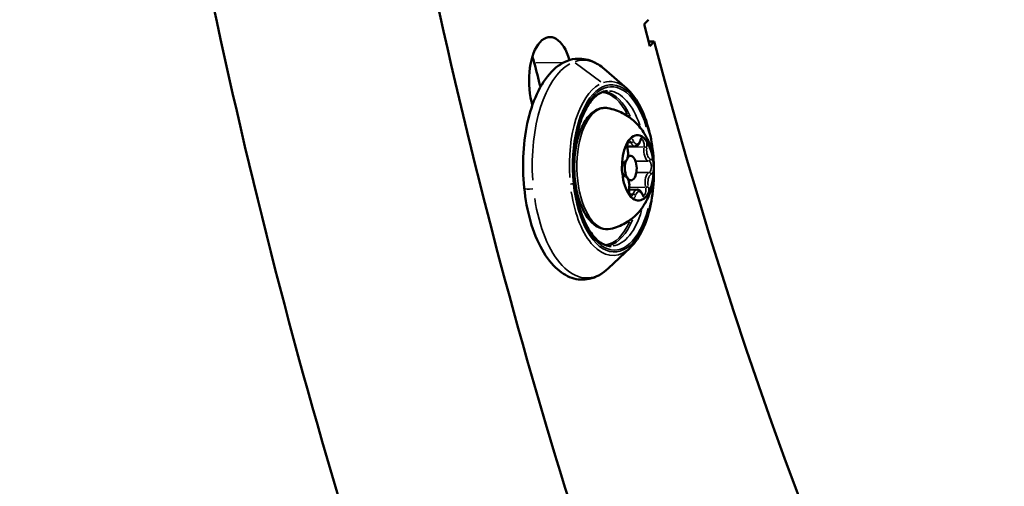
# Model space of a CAD drawing. Units: millimetres. Extents: x -38 to 45607, y 5 to 12018.
# Drawn here: x 6673 to 6793, y 298 to 355 of the extents above; entities that cross this region are included whole.
import ezdxf

# ---------------------------------------------------------------- set-up
doc = ezdxf.new("R2010")
doc.units = ezdxf.units.MM
doc.layers.add('MD_Visible', color=7, linetype='Continuous', lineweight=50)
doc.layers.add('MD_Visible Narrow', color=7, linetype='Continuous', lineweight=35)
doc.styles.get("Standard").update_dxf_attribs({"font": 'Square-721-BT.ttf'})
doc.dimstyles.new('asd', dxfattribs={"dimtxt": 300, "dimasz": 100, "dimexe": 1.25, "dimexo": 0.625, "dimgap": 80, "dimtad": 1, "dimdec": 0, "dimlfac": 0.1, "dimrnd": 5, "dimtxsty": 'Standard', "dimcen": 0, "dimse1": 1, "dimse2": 1, "dimclre": 6, "dimadec": 0, "dimazin": 0, "dimtfac": 1, "dimtdec": 0, "dimtix": 1, "dimtmove": 2, "dimatfit": 3, "dimfxl": 1, "dimarcsym": 0})

# ---------------------------------------------------------------- blocks, each defined once
blk = doc.blocks.new('*D20')
at = {"color": 0, "lineweight": -2, "transparency": 16777216}
blk.add_line((390.22, 11342.5), (390.22, 105.07), dxfattribs=at)
at = {"color": 0, "transparency": 16777216}
for points in [[(373.55, 11342.5), (406.88, 11342.5), (390.22, 11442.5)], [(373.55, 105.07), (406.88, 105.07), (390.22, 5.07)]]:
    blk.add_solid(points, dxfattribs=at)
at = {"layer": 'Defpoints', "color": 0, "transparency": 16777216}
for p in [(9750.1, 11442.5), (390.22, 5.07), (2090.02, 5.07)]:
    blk.add_point(p, dxfattribs=at)
at = {"color": 0, "transparency": 16777216, "insert": (158.4, 5723.79), "char_height": 300, "attachment_point": 5, "rotation": 90}
blk.add_mtext('1145', dxfattribs=at)

msp = doc.modelspace()

# ---------------------------------------------------------------- linework, layer by layer
at = {"layer": 'MD_Visible'}
for p, q in [((6749.24, 354.65), (6749.77, 355.22)), ((6749.94, 351.97), (6749.24, 354.65)), ((6749.8, 352.53), (6750.48, 352.54)), ((6750.48, 352.54), (6749.94, 351.97)), ((6747.11, 346.78), (6744.34, 349.19)), ((6748.13, 339.72), (6747.17, 339.7)), ((6747.26, 338.54), (6747.57, 338.54)), ((6747.34, 335.54), (6747.63, 335.54)), ((6748.38, 334.4), (6747.39, 334.38)), ((6747.53, 327.29), (6744.87, 324.77))]:
    msp.add_line(p, q, dxfattribs=at)
at = {"layer": 'MD_Visible', "extrusion": (0, 0, -1)}
for centre, major_axis, start_param, end_param in [((6737.8, 347.59), (0.12, -5.5), 1.125669, 4.21536), ((6919.1, 533.92), (8.63, -397.66), 0.238836, 1.107729), ((6914.73, 533.82), (9.07, -417.9), 1.117835, 1.125669), ((6919.1, 533.92), (9.31, -428.9), 1.124586, 1.125669)]:
    msp.add_ellipse(centre, major_axis=major_axis, ratio=0.484805, start_param=start_param, end_param=end_param, dxfattribs=at)
at = {"layer": 'MD_Visible'}
for centre, major_axis, ratio, start_param, end_param in [((6733.42, 347.5), (-0.12, 5.5), 0.484805, 5.157517, 5.32172), ((6748.47, 337.06), (-0.09, 4), 0.484806, 5.921679, 6.714931), ((6748.47, 337.06), (-0.09, 4), 0.484806, 4.874482, 5.667733), ((6748.47, 337.06), (-0.09, 4), 0.484806, 0.685691, 1.478943), ((6747.6, 337.04), (-0.03, 1.5), 0.484806, 2.61259, 6.777217), ((6747.6, 337.04), (-0.03, 1.5), 0.484806, 1.04662, 2.325493), ((6748.47, 337.06), (-0.09, 4), 0.484806, 4.22391, 4.620536), ((6748.47, 337.06), (-0.09, 4), 0.484806, 1.732889, 2.526141), ((6748.47, 337.06), (-0.09, 4), 0.484806, 3.827284, 4.22391), ((6748.47, 337.06), (-0.09, 4), 0.484806, 2.780086, 3.573338)]:
    msp.add_ellipse(centre, major_axis=major_axis, ratio=ratio, start_param=start_param, end_param=end_param, dxfattribs=at)
for points, knots in [([(6703.77, 529.1), (6704.82, 480.95), (6709.6, 432.88), (6726.09, 341.92), (6737.79, 299.03), (6766.72, 222.95), (6783.92, 189.74), (6821.64, 136.32), (6842.11, 116.1), (6884.19, 89.5), (6905.63, 83.49), (6933.25, 84.75), (6939.72, 85.71), (6946.18, 87.33)], [3.620089, 3.620089, 3.620089, 3.620089, 3.936624, 3.936624, 4.252642, 4.252642, 4.567019, 4.567019, 4.879615, 4.879615, 5.202201, 5.202201, 5.301076, 5.301076, 5.301076, 5.301076]), ([(6676.88, 528.51), (6677.98, 477.9), (6683.09, 427.4), (6700.82, 331.53), (6713.46, 286.2), (6745.23, 205.08), (6764.37, 169.36), (6807.72, 111.23), (6831.97, 88.82), (6882.79, 61.17), (6909.34, 55.35), (6960.11, 60.79), (6984.12, 70.99), (7023.89, 100.91), (7040.41, 118.34), (7055.49, 139.28)], [3.620089, 3.620089, 3.620089, 3.620089, 3.943519, 3.943519, 4.26748, 4.26748, 4.593094, 4.593094, 4.9198, 4.9198, 5.231922, 5.231922, 5.525998, 5.525998, 5.762151, 5.762151, 5.762151, 5.762151]), ([(6551.88, 525.82), (6552.65, 490.31), (6555.64, 454.86), (6565.85, 386.24), (6573.08, 353.08), (6591.39, 291.08), (6602.47, 262.25), (6627.94, 210.63), (6642.33, 187.85), (6673.91, 149.73), (6691.12, 134.38), (6709.5, 123.47)], [4.712713, 4.712713, 4.712713, 4.712713, 4.968108, 4.968108, 5.223503, 5.223503, 5.478898, 5.478898, 5.734293, 5.734293, 5.989689, 5.989689, 5.989689, 5.989689]), ([(6744.87, 324.77), (6744.18, 324.11), (6743.38, 323.65), (6741.81, 323.31), (6741.07, 323.36), (6739.66, 323.84), (6738.99, 324.27), (6737.68, 325.53), (6737.06, 326.41), (6735.97, 328.49), (6735.52, 329.71), (6734.84, 332.33), (6734.61, 333.73), (6734.37, 336.58), (6734.37, 338.03), (6734.59, 340.84), (6734.82, 342.2), (6735.49, 344.73), (6735.93, 345.89), (6737.03, 347.89), (6737.68, 348.73), (6739.14, 349.93), (6739.95, 350.31), (6741.5, 350.5), (6742.22, 350.39), (6743.41, 349.89), (6743.89, 349.58), (6744.34, 349.19)], [6.039703, 6.039703, 6.039703, 6.039703, 6.362463, 6.362463, 6.627977, 6.627977, 6.905622, 6.905622, 7.232816, 7.232816, 7.570156, 7.570156, 7.902362, 7.902362, 8.231902, 8.231902, 8.561813, 8.561813, 8.895156, 8.895156, 9.233058, 9.233058, 9.547886, 9.547886, 9.809614, 9.809614, 10.011163, 10.011163, 10.011163, 10.011163]), ([(6745.19, 327.49), (6744.69, 327.48), (6744.18, 327.66), (6743.24, 328.42), (6742.82, 328.92), (6742.07, 330.16), (6741.74, 330.9), (6741.19, 332.57), (6740.97, 333.51), (6740.69, 335.46), (6740.62, 336.49), (6740.64, 338.53), (6740.73, 339.54), (6741.05, 341.43), (6741.28, 342.32), (6741.86, 343.86), (6742.2, 344.52), (6742.95, 345.57), (6743.36, 345.94), (6744.1, 346.38), (6744.44, 346.48), (6744.77, 346.48)], [0.171451, 0.171451, 0.171451, 0.171451, 0.559334, 0.559334, 0.873422, 0.873422, 1.180828, 1.180828, 1.491909, 1.491909, 1.80537, 1.80537, 2.11935, 2.11935, 2.432082, 2.432082, 2.741634, 2.741634, 3.048685, 3.048685, 3.313044, 3.313044, 3.313044, 3.313044]), ([(6747.11, 346.78), (6747.66, 346.3), (6748.16, 345.66), (6749.04, 344.09), (6749.41, 343.16), (6750, 341.14), (6750.21, 340.05), (6750.45, 337.8), (6750.48, 336.64), (6750.36, 334.39), (6750.21, 333.28), (6749.74, 331.23), (6749.42, 330.28), (6748.63, 328.63), (6748.16, 327.92), (6747.59, 327.35), (6747.56, 327.32), (6747.53, 327.29)], [3.727978, 3.727978, 3.727978, 3.727978, 4.050928, 4.050928, 4.382056, 4.382056, 4.709973, 4.709973, 5.035967, 5.035967, 5.361902, 5.361902, 5.689613, 5.689613, 6.020551, 6.020551, 6.039703, 6.039703, 6.039703, 6.039703]), ([(6745.12, 329.59), (6744.73, 329.51), (6744.32, 329.53), (6743.55, 329.8), (6743.18, 330.04), (6742.46, 330.73), (6742.12, 331.22), (6741.53, 332.37), (6741.28, 333.04), (6740.91, 334.48), (6740.78, 335.25), (6740.66, 336.81), (6740.66, 337.61), (6740.78, 339.15), (6740.91, 339.9), (6741.27, 341.29), (6741.52, 341.92), (6742.12, 343.02), (6742.47, 343.48), (6743.26, 344.13), (6743.7, 344.34), (6744.37, 344.42), (6744.59, 344.42), (6744.79, 344.38)], [2.558057, 2.558057, 2.558057, 2.558057, 2.827897, 2.827897, 3.10925, 3.10925, 3.436672, 3.436672, 3.772363, 3.772363, 4.10337, 4.10337, 4.431994, 4.431994, 4.760971, 4.760971, 5.093063, 5.093063, 5.429367, 5.429367, 5.745439, 5.745439, 5.889763, 5.889763, 5.889763, 5.889763]), ([(6744.79, 344.38), (6745.46, 344.26), (6746.08, 344.04), (6747.21, 343.46), (6747.7, 343.09), (6748.62, 342.23), (6748.98, 341.74), (6749.67, 340.62), (6749.91, 340.01), (6750.32, 338.6), (6750.42, 337.83), (6750.45, 336.23), (6750.37, 335.41), (6749.99, 334.09), (6749.84, 333.66), (6749.43, 332.84), (6749.21, 332.46), (6748.47, 331.47), (6747.84, 330.82), (6746.39, 329.99), (6745.78, 329.74), (6745.12, 329.59)], [5.889763, 5.889763, 5.889763, 5.889763, 6.050346, 6.050346, 6.238773, 6.238773, 6.488626, 6.488626, 6.85506, 6.85506, 7.375974, 7.375974, 7.931764, 7.931764, 8.184427, 8.184427, 8.382452, 8.382452, 8.679832, 8.679832, 8.841242, 8.841242, 8.841242, 8.841242]), ([(6747.22, 339.38), (6747.2, 339.45), (6747.19, 339.52), (6747.17, 339.68), (6747.17, 339.76), (6747.18, 339.91), (6747.19, 339.99), (6747.22, 340.13), (6747.23, 340.19), (6747.27, 340.29), (6747.29, 340.33), (6747.33, 340.39), (6747.35, 340.4), (6747.37, 340.42), (6747.37, 340.42), (6747.37, 340.42)], [3.798872, 3.798872, 3.798872, 3.798872, 4.077079, 4.077079, 4.36339, 4.36339, 4.649804, 4.649804, 4.927973, 4.927973, 5.188853, 5.188853, 5.428228, 5.428228, 5.639018, 5.639018, 5.639018, 5.639018]), ([(6747.58, 340.68), (6747.56, 340.66), (6747.54, 340.64), (6747.46, 340.58), (6747.41, 340.53), (6747.35, 340.46), (6747.27, 340.35), (6747.23, 340.24), (6747.19, 340.15), (6747.18, 340.14), (6747.18, 340.13)], [0.3662488, 0.3662488, 0.3662488, 0.3662488, 0.3916086, 0.3916086, 0.4331665, 0.4331665, 0.4331665, 0.4924483, 0.4924483, 0.5001069, 0.5001069, 0.5001069, 0.5001069]), ([(6748.13, 339.72), (6748.2, 339.72), (6748.26, 339.73), (6748.38, 339.78), (6748.43, 339.82), (6748.52, 339.9), (6748.56, 339.94), (6748.63, 340.04), (6748.67, 340.1), (6748.72, 340.21), (6748.75, 340.27), (6748.77, 340.34)], [3.6300717, 3.6300717, 3.6300717, 3.6300717, 3.8197991, 3.8197991, 4.0095265, 4.0095265, 4.1992539, 4.1992539, 4.3889813, 4.3889813, 4.5787086, 4.5787086, 4.5787086, 4.5787086]), ([(6748.77, 340.34), (6748.78, 340.38), (6748.79, 340.41), (6748.82, 340.47), (6748.84, 340.5), (6748.87, 340.53), (6748.88, 340.55), (6748.9, 340.56), (6748.9, 340.57), (6748.9, 340.57), (6748.91, 340.57), (6748.91, 340.57)], [4.8460693, 4.8460693, 4.8460693, 4.8460693, 5.0357967, 5.0357967, 5.2255241, 5.2255241, 5.4152515, 5.4152515, 5.6049789, 5.6049789, 5.6390185, 5.6390185, 5.6390185, 5.6390185]), ([(6749.52, 340.35), (6749.5, 340.38), (6749.48, 340.41), (6749.41, 340.51), (6749.36, 340.58), (6749.3, 340.64), (6749.22, 340.73), (6749.15, 340.77), (6749.09, 340.81), (6749.09, 340.81), (6749.08, 340.82)], [0.3662488, 0.3662488, 0.3662488, 0.3662488, 0.3916086, 0.3916086, 0.4331665, 0.4331665, 0.4331665, 0.4924483, 0.4924483, 0.5001069, 0.5001069, 0.5001069, 0.5001069]), ([(6746.72, 337.61), (6746.79, 337.64), (6746.85, 337.68), (6746.98, 337.8), (6747.04, 337.88), (6747.14, 338.07), (6747.19, 338.19), (6747.25, 338.45), (6747.27, 338.58), (6747.28, 338.86), (6747.28, 338.99), (6747.25, 339.21), (6747.24, 339.3), (6747.22, 339.38)], [3.798872, 3.798872, 3.798872, 3.798872, 4.026844, 4.026844, 4.328825, 4.328825, 4.693154, 4.693154, 5.050085, 5.050085, 5.398094, 5.398094, 5.625906, 5.625906, 5.625906, 5.625906]), ([(6746.75, 336.21), (6746.75, 336.21), (6746.74, 336.22), (6746.71, 336.24), (6746.7, 336.25), (6746.66, 336.31), (6746.64, 336.35), (6746.6, 336.44), (6746.58, 336.5), (6746.54, 336.62), (6746.53, 336.7), (6746.52, 336.85), (6746.51, 336.93), (6746.52, 337.09), (6746.53, 337.16), (6746.55, 337.3), (6746.57, 337.37), (6746.61, 337.47), (6746.63, 337.51), (6746.67, 337.57), (6746.69, 337.59), (6746.71, 337.61), (6746.72, 337.61), (6746.72, 337.61)], [2.808801, 2.808801, 2.808801, 2.808801, 3.039097, 3.039097, 3.277767, 3.277767, 3.518526, 3.518526, 3.779303, 3.779303, 4.056608, 4.056608, 4.342604, 4.342604, 4.629279, 4.629279, 4.908347, 4.908347, 5.170748, 5.170748, 5.411454, 5.411454, 5.625906, 5.625906, 5.625906, 5.625906]), ([(6746.54, 337.39), (6746.53, 337.34), (6746.53, 337.29), (6746.52, 337.13), (6746.51, 337.02), (6746.51, 336.88), (6746.52, 336.68), (6746.55, 336.53), (6746.57, 336.4), (6746.57, 336.39), (6746.57, 336.38)], [0.3662488, 0.3662488, 0.3662488, 0.3662488, 0.3916086, 0.3916086, 0.4331665, 0.4331665, 0.4331665, 0.4924483, 0.4924483, 0.5001069, 0.5001069, 0.5001069, 0.5001069]), ([(6750.41, 336.74), (6750.41, 336.78), (6750.42, 336.84), (6750.42, 336.99), (6750.42, 337.11), (6750.41, 337.25), (6750.4, 337.44), (6750.39, 337.59), (6750.38, 337.72), (6750.37, 337.74), (6750.37, 337.75)], [0.3662488, 0.3662488, 0.3662488, 0.3662488, 0.3916086, 0.3916086, 0.4331665, 0.4331665, 0.4331665, 0.4924483, 0.4924483, 0.5001069, 0.5001069, 0.5001069, 0.5001069]), ([(6747.4, 334.53), (6747.43, 334.66), (6747.43, 334.8), (6747.43, 335.07), (6747.41, 335.21), (6747.36, 335.47), (6747.33, 335.59), (6747.23, 335.82), (6747.17, 335.92), (6747.01, 336.09), (6746.93, 336.16), (6746.79, 336.2), (6746.77, 336.21), (6746.75, 336.21)], [4.846069, 4.846069, 4.846069, 4.846069, 5.198013, 5.198013, 5.545169, 5.545169, 5.896831, 5.896831, 6.260782, 6.260782, 6.598446, 6.598446, 6.672394, 6.672394, 6.672394, 6.672394]), ([(6747.62, 333.55), (6747.62, 333.55), (6747.61, 333.55), (6747.59, 333.57), (6747.57, 333.59), (6747.53, 333.64), (6747.51, 333.68), (6747.47, 333.77), (6747.45, 333.83), (6747.42, 333.96), (6747.4, 334.03), (6747.39, 334.18), (6747.38, 334.26), (6747.39, 334.41), (6747.4, 334.47), (6747.4, 334.53)], [2.808801, 2.808801, 2.808801, 2.808801, 3.038233, 3.038233, 3.27701, 3.27701, 3.517711, 3.517711, 3.778424, 3.778424, 4.055688, 4.055688, 4.341669, 4.341669, 4.578709, 4.578709, 4.578709, 4.578709]), ([(6749.02, 333.88), (6748.99, 333.93), (6748.96, 333.99), (6748.9, 334.09), (6748.87, 334.13), (6748.8, 334.22), (6748.75, 334.26), (6748.66, 334.33), (6748.61, 334.35), (6748.5, 334.39), (6748.44, 334.4), (6748.38, 334.4)], [5.8932669, 5.8932669, 5.8932669, 5.8932669, 6.0689464, 6.0689464, 6.2446259, 6.2446259, 6.4203054, 6.4203054, 6.5959849, 6.5959849, 6.7716644, 6.7716644, 6.7716644, 6.7716644]), ([(6747.43, 333.77), (6747.44, 333.75), (6747.46, 333.71), (6747.52, 333.62), (6747.56, 333.55), (6747.62, 333.48), (6747.71, 333.39), (6747.79, 333.36), (6747.86, 333.32), (6747.86, 333.31), (6747.87, 333.31)], [0.3662488, 0.3662488, 0.3662488, 0.3662488, 0.3916086, 0.3916086, 0.4331665, 0.4331665, 0.4331665, 0.4924483, 0.4924483, 0.5001069, 0.5001069, 0.5001069, 0.5001069]), ([(6749.15, 333.69), (6749.15, 333.69), (6749.15, 333.69), (6749.15, 333.69), (6749.14, 333.7), (6749.13, 333.71), (6749.11, 333.72), (6749.09, 333.75), (6749.07, 333.77), (6749.04, 333.82), (6749.03, 333.84), (6749.02, 333.88)], [2.8088014, 2.8088014, 2.8088014, 2.8088014, 2.8287931, 2.8287931, 3.0044726, 3.0044726, 3.1801521, 3.1801521, 3.3558316, 3.3558316, 3.5315111, 3.5315111, 3.5315111, 3.5315111]), ([(6749.36, 333.45), (6749.38, 333.47), (6749.41, 333.49), (6749.47, 333.55), (6749.52, 333.59), (6749.57, 333.67), (6749.65, 333.77), (6749.71, 333.89), (6749.76, 333.98), (6749.76, 333.99), (6749.77, 333.99)], [0.3662488, 0.3662488, 0.3662488, 0.3662488, 0.3916086, 0.3916086, 0.4331665, 0.4331665, 0.4331665, 0.4924483, 0.4924483, 0.5001069, 0.5001069, 0.5001069, 0.5001069])]:
    msp.add_open_spline(points, degree=3, knots=knots, dxfattribs=at)
at = {"layer": 'MD_Visible Narrow'}
for p, q in [((6739.23, 349.99), (6735.96, 349.92)), ((6740.78, 349.92), (6743.95, 347.59)), ((6747.62, 340.17), (6747.25, 340.17)), ((6749.14, 339.63), (6747.28, 339.59)), ((6746.94, 337.73), (6746.91, 337.73)), ((6749.72, 337.9), (6748.28, 337.87)), ((6749.78, 336.51), (6748.36, 336.48)), ((6749.33, 334.69), (6747.52, 334.65)), ((6747.86, 333.85), (6747.47, 333.84))]:
    msp.add_line(p, q, dxfattribs=at)
at = {"layer": 'MD_Visible Narrow', "extrusion": (0, 0, -1)}
for centre, major_axis, ratio, start_param, end_param in [((6742, 336.92), (0.29, -13.34), 0.484806, 2.99946, 3.527207), ((6742, 336.92), (0.29, -13.34), 0.484806, 1.477885, 2.891601), ((6745.42, 337), (0.22, -10.24), 0.484806, 5.141091, 10.566873), ((6744.98, 336.99), (0.21, -9.5), 0.484806, 3.193501, 4.127851), ((6744.1, 336.97), (0.2, -9.35), 0.484806, 3.20861, 3.930849), ((6744.61, 336.98), (0.16, -7.43), 0.484806, 0.071529, 3.070064), ((6747.38, 339.72), (0.015, -0.7), 0.484806, 3.196471, 3.976647), ((6748.32, 341.02), (0.02, -1.05), 0.484806, 5.4259, 7.070231), ((6748.91, 339.87), (0.015, -0.7), 0.484806, 3.248831, 4.971485), ((6746.74, 338.88), (0.02, -1.05), 0.484806, 4.378703, 6.023034), ((6746.97, 339.32), (0.243, 0.059), 0.360655, 0.02733, 0.519272), ((6749.35, 339.55), (-0.247, 0.039), 0.303845, 1.115472, 2.529188), ((6750.06, 339.2), (0.02, -1.05), 0.484806, 0.189912, 1.834243), ((6749.79, 337.2), (0.015, -0.7), 0.484806, 3.383865, 5.970674), ((6746.7, 335.97), (0.045, 0.246), 0.870377, 0.072929, 1.325516), ((6746.89, 334.93), (0.02, -1.05), 0.484806, 3.331505, 4.975836), ((6750.21, 335.24), (0.02, -1.05), 0.484806, 1.23711, 2.881441), ((6749.88, 336.27), (-0.088, 0.234), 0.862191, 0.372822, 1.786539), ((6747.16, 334.57), (-0.247, 0.039), 0.303845, 2.634421, 3.114899), ((6749.13, 334.39), (0.015, -0.7), 0.484806, 4.386566, 6.172435), ((6744.43, 336.23), (-5.77, 1.35), 0.410446, 3.007739, 3.134548), ((6742, 336.92), (0.29, -13.34), 0.484806, 5.958965, 7.591816), ((6747.6, 334.25), (0.015, -0.7), 0.484806, 5.381403, 6.224795), ((6747.98, 333.7), (-0.238, 0.077), 0.509722, 1.050713, 2.46443), ((6748.63, 333.11), (0.02, -1.05), 0.484806, 2.284307, 3.928638), ((6748.79, 333.78), (0.23, 0.098), 0.558346, 0.031206, 0.592909), ((6744.98, 336.99), (0.21, -9.5), 0.484806, 5.296927, 6.231277), ((6744.1, 336.97), (0.2, -9.35), 0.484806, 5.493929, 6.216168)]:
    msp.add_ellipse(centre, major_axis=major_axis, ratio=ratio, start_param=start_param, end_param=end_param, dxfattribs=at)
at = {"layer": 'MD_Visible Narrow'}
for centre, major_axis, ratio, start_param, end_param in [((6745.42, 337), (-0.22, 10), 0.484806, 5.237871, 10.470092), ((6745.24, 336.99), (-0.23, 10.65), 0.484806, 5.897571, 6.425317), ((6745.24, 336.99), (-0.23, 10.65), 0.484806, 0.249991, 1.663708), ((6744.24, 336.97), (-0.21, 9.5), 0.484806, 5.443322, 6.158866), ((6747.6, 339.73), (-0.021, 0.95), 0.484806, 5.448525, 6.235803), ((6747.73, 340.34), (-0.23, -0.098), 0.558346, 1.025222, 2.438938), ((6748.53, 340.41), (0.238, -0.077), 0.509722, 0.029931, 0.568692), ((6749.13, 339.87), (-0.021, 0.95), 0.484806, 0.117622, 0.904899), ((6747.6, 339.73), (-0.021, 0.95), 0.484806, 1.16482, 1.952097), ((6748.1, 341.01), (-0.03, 1.3), 0.484806, 2.307115, 3.097673), ((6749.84, 339.19), (-0.03, 1.3), 0.484806, 1.307349, 2.95168), ((6749.13, 339.87), (-0.021, 0.95), 0.484806, 4.401328, 5.188605), ((6749.81, 338.15), (-0.045, -0.246), 0.870377, 0.254232, 1.667948), ((6750, 337.21), (-0.021, 0.95), 0.484806, 5.35361, 6.140887), ((6746.94, 336.92), (-0.021, 0.95), 0.484806, 0.212538, 0.999815), ((6746.63, 337.85), (0.088, -0.234), 0.862191, 0.063826, 1.212688), ((6750, 337.21), (-0.021, 0.95), 0.484806, 3.35413, 4.141408), ((6746.94, 336.92), (-0.021, 0.95), 0.484806, 2.212017, 2.999294), ((6749.99, 335.24), (-0.03, 1.3), 0.484806, 0.260152, 1.904483), ((6735.54, 334.64), (-0.994, -0.105), 0.149222, 0.084358, 1.602806), ((6740.12, 335.13), (-0.497, -0.053), 0.149222, 1.734264, 2.582064), ((6740.24, 335.18), (-0.497, -0.053), 0.149222, 2.654786, 3.115971), ((6747.82, 334.25), (-0.021, 0.95), 0.484806, 1.259735, 2.047013), ((6748.41, 333.1), (-0.03, 1.3), 0.484806, 0.047432, 0.901205), ((6749.54, 334.79), (-0.243, -0.059), 0.360655, 1.102734, 2.51645), ((6749.35, 334.4), (-0.021, 0.95), 0.484806, 4.306412, 5.09369), ((6745.24, 336.99), (-0.23, 10.65), 0.484806, 1.832962, 3.465813), ((6747.82, 334.25), (-0.021, 0.95), 0.484806, 3.259215, 4.046492), ((6749.35, 334.4), (-0.021, 0.95), 0.484806, 2.306933, 3.09421), ((6744.24, 336.97), (-0.21, 9.5), 0.484806, 3.265912, 3.981456)]:
    msp.add_ellipse(centre, major_axis=major_axis, ratio=ratio, start_param=start_param, end_param=end_param, dxfattribs=at)

# ---------------------------------------------------------------- dimensions: what is measured, and where the dimension line sits
dim = msp.add_linear_dim(base=(390.22, 5.07), p1=(9750.1, 11442.5), p2=(2090.02, 5.07), angle=90, dimstyle='asd')
dim.commit()
dim.dimension.update_dxf_attribs({"geometry": '*D20', "text_midpoint": (158.4, 5723.79)})

doc.saveas('drawing.dxf')
